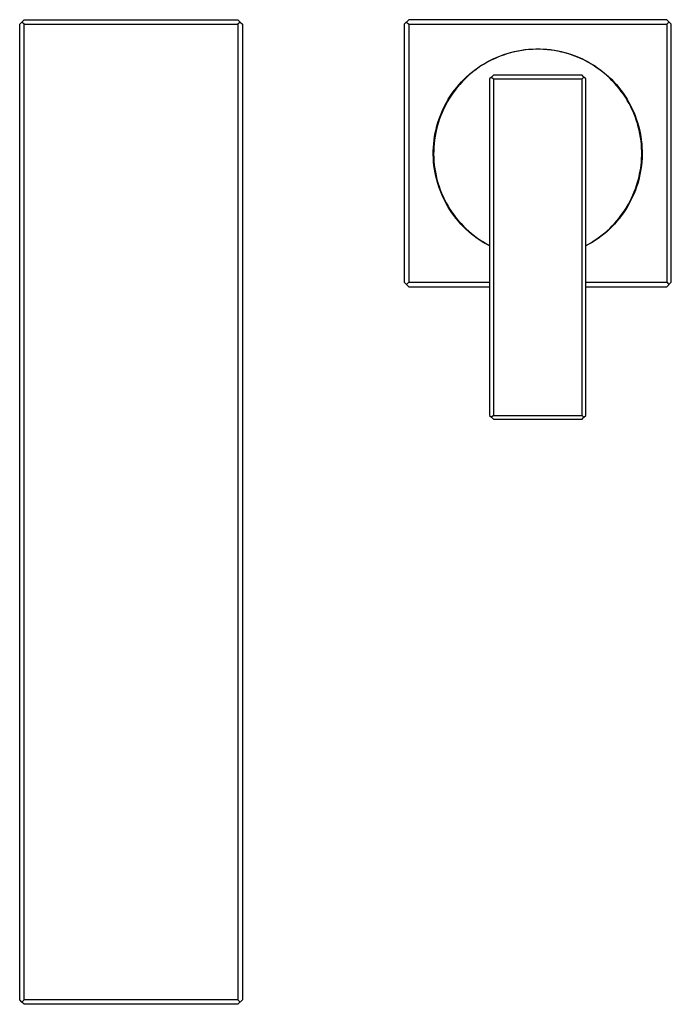
# Model space of a CAD drawing. Units: millimetres. Extents: x -443 to 598, y -348 to 315.
# Drawn here: x 160 to 336, y -348 to -81 of the extents above; entities that cross this region are included whole.
import ezdxf

# ---------------------------------------------------------------- set-up
doc = ezdxf.new("R2010")
doc.units = ezdxf.units.MM
doc.header["$MEASUREMENT"] = 0
doc.layers.add('Default', color=7, linetype='Continuous', true_color=0x000000)

msp = doc.modelspace()

# ---------------------------------------------------------------- linework, layer by layer
at = {"layer": 'Default', "color": 7, "true_color": 0xffffff}
for p, q in [((159.63, -82.57), (160.25, -81.95)), ((159.63, -346.47), (159.63, -82.57)), ((160.25, -81.95), (160.88, -81.32)), ((160.88, -82.57), (160.25, -81.95)), ((160.88, -81.32), (218.68, -81.32)), ((160.88, -82.57), (218.68, -82.57)), ((160.88, -346.47), (160.88, -82.57)), ((218.68, -81.32), (219.3, -81.95)), ((219.3, -81.95), (218.68, -82.57)), ((218.68, -82.57), (218.68, -346.47)), ((219.3, -81.95), (219.93, -82.57)), ((219.93, -82.57), (219.93, -346.47)), ((264.88, -81.32), (263.63, -82.57)), ((263.63, -82.57), (263.63, -152.37)), ((264.25, -81.95), (264.88, -82.57)), ((334.68, -81.32), (264.88, -81.32)), ((264.88, -82.57), (334.68, -82.57)), ((264.88, -82.57), (264.88, -152.37)), ((335.93, -82.57), (334.68, -81.32)), ((334.68, -82.57), (335.3, -81.95)), ((334.68, -82.57), (334.68, -152.37)), ((335.93, -152.37), (335.93, -82.57)), ((290.6, -90.76), (291.54, -90.45)), ((291.73, -90.5), (290.79, -90.8)), ((291.54, -90.45), (292.48, -90.18)), ((292.67, -90.24), (291.73, -90.5)), ((292.48, -90.18), (293.44, -89.94)), ((293.63, -90), (292.67, -90.24)), ((293.44, -89.94), (294.4, -89.74)), ((294.59, -89.81), (293.63, -90)), ((294.4, -89.74), (295.37, -89.57)), ((295.56, -89.64), (294.59, -89.81)), ((295.37, -89.57), (296.34, -89.43)), ((296.53, -89.51), (295.56, -89.64)), ((296.34, -89.43), (297.32, -89.33)), ((297.51, -89.42), (296.53, -89.51)), ((297.32, -89.33), (298.3, -89.26)), ((298.49, -89.35), (297.51, -89.42)), ((298.3, -89.26), (299.29, -89.23)), ((299.47, -89.33), (298.49, -89.35)), ((299.29, -89.23), (300.27, -89.23)), ((300.45, -89.33), (299.47, -89.33)), ((300.27, -89.23), (301.25, -89.26)), ((301.43, -89.37), (300.45, -89.33)), ((301.25, -89.26), (302.23, -89.33)), ((302.41, -89.45), (301.43, -89.37)), ((302.23, -89.33), (303.21, -89.43)), ((303.38, -89.56), (302.41, -89.45)), ((303.21, -89.43), (304.19, -89.57)), ((304.36, -89.7), (303.38, -89.56)), ((304.19, -89.57), (305.15, -89.74)), ((305.32, -89.88), (304.36, -89.7)), ((305.15, -89.74), (306.12, -89.94)), ((306.28, -90.09), (305.32, -89.88)), ((306.12, -89.94), (307.07, -90.18)), ((307.23, -90.33), (306.28, -90.09)), ((307.07, -90.18), (308.02, -90.45)), ((308.17, -90.6), (307.23, -90.33)), ((308.02, -90.45), (308.95, -90.76)), ((284.43, -93.76), (285.26, -93.24)), ((285.26, -93.24), (286.11, -92.75)), ((286.3, -92.76), (285.45, -93.25)), ((286.11, -92.75), (286.98, -92.29)), ((287.17, -92.31), (286.3, -92.76)), ((286.98, -92.29), (287.87, -91.86)), ((288.06, -91.88), (287.17, -92.31)), ((287.87, -91.86), (288.77, -91.46)), ((288.95, -91.49), (288.06, -91.88)), ((288.77, -91.46), (289.68, -91.09)), ((289.87, -91.13), (288.95, -91.49)), ((289.68, -91.09), (290.6, -90.76)), ((290.79, -90.8), (289.87, -91.13)), ((309.1, -90.91), (308.17, -90.6)), ((308.95, -90.76), (309.88, -91.09)), ((309.85, -91.19), (309.1, -90.91)), ((310.59, -91.48), (309.85, -91.19)), ((309.88, -91.09), (310.79, -91.46)), ((311.32, -91.8), (310.59, -91.48)), ((310.79, -91.46), (311.69, -91.86)), ((312.04, -92.13), (311.32, -91.8)), ((311.69, -91.86), (312.57, -92.29)), ((312.75, -92.49), (312.04, -92.13)), ((312.57, -92.29), (313.44, -92.75)), ((313.56, -92.93), (312.75, -92.49)), ((313.44, -92.75), (314.29, -93.24)), ((314.35, -93.39), (313.56, -92.93)), ((314.29, -93.24), (315.13, -93.76)), ((281.28, -96.12), (282.04, -95.49)), ((282.22, -95.47), (281.46, -96.1)), ((282.04, -95.49), (282.81, -94.88)), ((283, -94.87), (282.22, -95.47)), ((282.81, -94.88), (283.61, -94.31)), ((283.79, -94.3), (283, -94.87)), ((283.61, -94.31), (284.43, -93.76)), ((284.61, -93.76), (283.79, -94.3)), ((285.45, -93.25), (284.61, -93.76)), ((315.13, -93.88), (314.35, -93.39)), ((315.13, -93.76), (315.94, -94.31)), ((315.9, -94.4), (315.13, -93.88)), ((316.64, -94.94), (315.9, -94.4)), ((315.94, -94.31), (316.74, -94.88)), ((317.37, -95.5), (316.64, -94.94)), ((316.74, -94.88), (317.52, -95.49)), ((317.73, -95.79), (317.37, -95.5)), ((317.52, -95.49), (318.27, -96.12)), ((318.47, -96.42), (317.73, -95.79)), ((278.5, -98.89), (279.16, -98.16)), ((279.33, -98.13), (278.67, -98.85)), ((279.16, -98.16), (279.84, -97.46)), ((280.02, -97.43), (279.33, -98.13)), ((279.84, -97.46), (280.55, -96.78)), ((280.73, -96.75), (280.02, -97.43)), ((280.55, -96.78), (281.28, -96.12)), ((281.46, -96.1), (280.73, -96.75)), ((287.28, -96.87), (286.78, -97.37)), ((286.78, -97.37), (286.78, -188.37)), ((287.78, -96.37), (287.28, -96.87)), ((287.28, -96.87), (287.78, -97.37)), ((311.78, -96.37), (287.78, -96.37)), ((287.78, -97.37), (287.78, -188.37)), ((287.78, -97.37), (311.78, -97.37)), ((312.28, -96.87), (311.78, -96.37)), ((311.78, -97.37), (312.28, -96.87)), ((311.78, -188.37), (311.78, -97.37)), ((312.78, -97.37), (312.28, -96.87)), ((312.78, -188.37), (312.78, -97.37)), ((318.27, -96.12), (319, -96.78)), ((319.18, -97.08), (318.47, -96.42)), ((319, -96.78), (319.71, -97.46)), ((319.88, -97.76), (319.18, -97.08)), ((319.71, -97.46), (320.4, -98.16)), ((320.55, -98.47), (319.88, -97.76)), ((320.4, -98.16), (321.06, -98.89)), ((321.19, -99.2), (320.55, -98.47)), ((276.13, -102.03), (276.68, -101.21)), ((276.84, -101.16), (276.28, -101.97)), ((277.18, -100.69), (276.63, -101.45)), ((276.68, -101.21), (277.26, -100.42)), ((277.42, -100.37), (276.84, -101.16)), ((277.76, -99.94), (277.18, -100.69)), ((277.26, -100.42), (277.86, -99.64)), ((278.03, -99.6), (277.42, -100.37)), ((278.35, -99.21), (277.76, -99.94)), ((277.86, -99.64), (278.5, -98.89)), ((278.67, -98.85), (278.03, -99.6)), ((321.06, -98.89), (321.69, -99.64)), ((321.81, -99.95), (321.19, -99.2)), ((321.69, -99.64), (322.3, -100.42)), ((322.4, -100.72), (321.81, -99.95)), ((322.3, -100.42), (322.88, -101.21)), ((322.97, -101.51), (322.4, -100.72)), ((322.88, -101.21), (323.43, -102.03)), ((274.64, -104.58), (275.11, -103.71)), ((275.14, -103.85), (274.7, -104.69)), ((275.26, -103.65), (274.79, -104.51)), ((275.11, -103.71), (275.6, -102.86)), ((275.61, -103.04), (275.14, -103.85)), ((275.76, -102.8), (275.26, -103.65)), ((275.6, -102.86), (276.13, -102.03)), ((276.11, -102.24), (275.61, -103.04)), ((276.28, -101.97), (275.76, -102.8)), ((276.63, -101.45), (276.11, -102.24)), ((323.5, -102.32), (322.97, -101.51)), ((323.43, -102.03), (323.95, -102.86)), ((324.01, -103.15), (323.5, -102.32)), ((323.95, -102.86), (324.45, -103.71)), ((324.49, -103.99), (324.01, -103.15)), ((324.45, -103.71), (324.91, -104.58)), ((273.44, -107.27), (273.81, -106.36)), ((273.9, -106.39), (273.54, -107.26)), ((273.95, -106.28), (273.58, -107.19)), ((273.81, -106.36), (274.21, -105.46)), ((274.29, -105.53), (273.9, -106.39)), ((274.36, -105.39), (273.95, -106.28)), ((274.21, -105.46), (274.64, -104.58)), ((274.7, -104.69), (274.29, -105.53)), ((274.79, -104.51), (274.36, -105.39)), ((324.95, -104.86), (324.49, -103.99)), ((324.91, -104.58), (325.35, -105.46)), ((325.37, -105.73), (324.95, -104.86)), ((325.35, -105.46), (325.75, -106.36)), ((325.76, -106.62), (325.37, -105.73)), ((325.75, -106.36), (326.12, -107.27)), ((272.52, -110.07), (272.79, -109.12)), ((272.92, -109.04), (272.64, -109.98)), ((272.79, -109.12), (273.1, -108.19)), ((273.23, -108.11), (272.92, -109.04)), ((273.1, -108.19), (273.44, -107.27)), ((273.54, -107.26), (273.22, -108.15)), ((273.58, -107.19), (273.23, -108.11)), ((326.12, -107.53), (325.76, -106.62)), ((326.12, -107.27), (326.46, -108.19)), ((326.44, -108.44), (326.12, -107.53)), ((326.74, -109.37), (326.44, -108.44)), ((326.46, -108.19), (326.77, -109.12)), ((326.77, -109.12), (327.04, -110.07)), ((272.07, -111.98), (272.27, -111.02)), ((272.4, -110.93), (272.19, -111.89)), ((272.27, -111.02), (272.52, -110.07)), ((272.64, -109.98), (272.4, -110.93)), ((327, -110.3), (326.74, -109.37)), ((327.23, -111.25), (327, -110.3)), ((327.04, -110.07), (327.28, -111.02)), ((327.43, -112.2), (327.23, -111.25)), ((327.28, -111.02), (327.49, -111.98)), ((271.65, -114.9), (271.75, -113.93)), ((271.75, -113.93), (271.89, -112.95)), ((271.87, -113.83), (271.76, -114.8)), ((272.01, -112.86), (271.87, -113.83)), ((271.89, -112.95), (272.07, -111.98)), ((272.19, -111.89), (272.01, -112.86)), ((327.6, -113.16), (327.43, -112.2)), ((327.49, -111.98), (327.66, -112.95)), ((327.73, -114.12), (327.6, -113.16)), ((327.66, -112.95), (327.8, -113.93)), ((327.83, -115.09), (327.73, -114.12)), ((327.8, -113.93), (327.91, -114.9)), ((271.53, -116.87), (271.57, -115.88)), ((271.53, -117.85), (271.53, -116.87)), ((271.57, -115.88), (271.65, -114.9)), ((271.64, -116.76), (271.63, -117.74)), ((271.68, -115.78), (271.64, -116.76)), ((271.76, -114.8), (271.68, -115.78)), ((327.89, -116.06), (327.83, -115.09)), ((327.93, -117.03), (327.89, -116.06)), ((327.91, -114.9), (327.98, -115.88)), ((327.92, -118), (327.93, -117.03)), ((327.98, -115.88), (328.02, -116.87)), ((328.02, -116.87), (328.03, -117.85)), ((271.56, -118.83), (271.53, -117.85)), ((271.63, -119.81), (271.56, -118.83)), ((271.63, -117.74), (271.66, -118.72)), ((271.72, -120.79), (271.63, -119.81)), ((271.66, -118.72), (271.72, -119.7)), ((271.72, -119.7), (271.81, -120.68)), ((327.82, -119.89), (327.89, -118.98)), ((327.93, -119.81), (327.83, -120.79)), ((327.89, -118.98), (327.92, -118)), ((328, -118.83), (327.93, -119.81)), ((328.03, -117.85), (328, -118.83)), ((271.86, -121.77), (271.72, -120.79)), ((271.81, -120.68), (271.94, -121.65)), ((272.02, -122.74), (271.86, -121.77)), ((271.94, -121.65), (272.1, -122.62)), ((327.36, -123.08), (327.51, -122.29)), ((327.51, -122.29), (327.64, -121.5)), ((327.7, -121.77), (327.53, -122.74)), ((327.64, -121.5), (327.74, -120.7)), ((327.83, -120.79), (327.7, -121.77)), ((327.74, -120.7), (327.82, -119.89)), ((272.22, -123.7), (272.02, -122.74)), ((272.1, -122.62), (272.3, -123.58)), ((272.46, -124.66), (272.22, -123.7)), ((272.3, -123.58), (272.53, -124.54)), ((272.72, -125.6), (272.46, -124.66)), ((272.53, -124.54), (272.79, -125.48)), ((326.81, -125.32), (327.06, -124.43)), ((327.1, -124.66), (326.83, -125.6)), ((327.06, -124.43), (327.22, -123.76)), ((327.33, -123.7), (327.1, -124.66)), ((327.22, -123.76), (327.36, -123.08)), ((327.53, -122.74), (327.33, -123.7)), ((273.02, -126.54), (272.72, -125.6)), ((272.79, -125.48), (273.09, -126.42)), ((273.35, -127.46), (273.02, -126.54)), ((273.09, -126.42), (273.42, -127.35)), ((273.72, -128.38), (273.35, -127.46)), ((273.42, -127.35), (273.78, -128.26)), ((326.2, -127.46), (325.84, -128.38)), ((325.89, -127.99), (326.21, -127.16)), ((325.91, -127.93), (326.24, -127.07)), ((326.53, -126.54), (326.2, -127.46)), ((326.21, -127.16), (326.51, -126.31)), ((326.24, -127.07), (326.54, -126.2)), ((326.83, -125.6), (326.53, -126.54)), ((326.54, -126.2), (326.81, -125.32)), ((274.11, -129.28), (273.72, -128.38)), ((273.78, -128.26), (274.17, -129.16)), ((274.54, -130.17), (274.11, -129.28)), ((274.17, -129.16), (274.59, -130.04)), ((275, -131.04), (274.54, -130.17)), ((274.59, -130.04), (275.05, -130.92)), ((324.32, -131.25), (324.76, -130.44)), ((324.34, -131.22), (324.77, -130.43)), ((325.02, -130.17), (324.56, -131.04)), ((324.76, -130.44), (325.17, -129.62)), ((324.77, -130.43), (325.17, -129.63)), ((325.44, -129.28), (325.02, -130.17)), ((325.17, -129.62), (325.56, -128.78)), ((325.17, -129.63), (325.54, -128.82)), ((325.84, -128.38), (325.44, -129.28)), ((325.54, -128.82), (325.89, -127.99)), ((325.56, -128.78), (325.91, -127.93)), ((275.48, -131.89), (275, -131.04)), ((275.05, -130.92), (275.53, -131.77)), ((276, -132.73), (275.48, -131.89)), ((275.53, -131.77), (276.04, -132.61)), ((276.55, -133.55), (276, -132.73)), ((276.04, -132.61), (276.59, -133.42)), ((322.85, -133.59), (323.37, -132.83)), ((322.92, -133.49), (323.42, -132.75)), ((323.56, -132.73), (323.01, -133.55)), ((323.37, -132.83), (323.86, -132.05)), ((323.42, -132.75), (323.9, -131.99)), ((324.07, -131.89), (323.56, -132.73)), ((323.86, -132.05), (324.32, -131.25)), ((323.9, -131.99), (324.34, -131.22)), ((324.56, -131.04), (324.07, -131.89)), ((277.12, -134.34), (276.55, -133.55)), ((276.59, -133.42), (277.16, -134.22)), ((277.72, -135.12), (277.12, -134.34)), ((277.16, -134.22), (277.75, -135)), ((278.35, -135.88), (277.72, -135.12)), ((277.75, -135), (278.38, -135.76)), ((278.38, -135.76), (279.03, -136.49)), ((320.55, -136.47), (321.16, -135.78)), ((321.16, -135.78), (321.75, -135.07)), ((321.84, -135.12), (321.21, -135.88)), ((321.75, -135.07), (322.31, -134.34)), ((322.44, -134.34), (321.84, -135.12)), ((321.86, -134.93), (322.4, -134.22)), ((322.31, -134.34), (322.85, -133.59)), ((322.4, -134.22), (322.92, -133.49)), ((323.01, -133.55), (322.44, -134.34)), ((279, -136.62), (278.35, -135.88)), ((279.68, -137.33), (279, -136.62)), ((279.03, -136.49), (279.7, -137.21)), ((280.38, -138.01), (279.68, -137.33)), ((279.7, -137.21), (280.4, -137.89)), ((281.11, -138.68), (280.38, -138.01)), ((280.4, -137.89), (281.13, -138.56)), ((317.9, -139.02), (318.59, -138.41)), ((319.17, -138.01), (318.45, -138.68)), ((318.59, -138.41), (319.27, -137.79)), ((319.88, -137.33), (319.17, -138.01)), ((319.27, -137.79), (319.92, -137.14)), ((320.55, -136.62), (319.88, -137.33)), ((319.92, -137.14), (320.55, -136.47)), ((321.21, -135.88), (320.55, -136.62)), ((281.86, -139.31), (281.11, -138.68)), ((281.13, -138.56), (281.88, -139.19)), ((281.26, -138.67), (281.99, -139.29)), ((282.63, -139.92), (281.86, -139.31)), ((281.88, -139.19), (282.64, -139.81)), ((281.99, -139.29), (282.74, -139.88)), ((283.42, -140.51), (282.63, -139.92)), ((282.64, -139.81), (283.43, -140.39)), ((282.74, -139.88), (283.51, -140.45)), ((284.23, -141.06), (283.42, -140.51)), ((283.43, -140.39), (284.24, -140.95)), ((283.51, -140.45), (284.3, -140.99)), ((285.06, -141.59), (284.23, -141.06)), ((284.24, -140.95), (285.07, -141.47)), ((284.3, -140.99), (285.11, -141.5)), ((314.32, -141.58), (315.06, -141.11)), ((315.32, -141.06), (314.49, -141.59)), ((315.06, -141.11), (315.8, -140.62)), ((316.13, -140.51), (315.32, -141.06)), ((315.8, -140.62), (316.51, -140.11)), ((316.93, -139.92), (316.13, -140.51)), ((316.51, -140.11), (317.21, -139.57)), ((317.7, -139.31), (316.93, -139.92)), ((317.21, -139.57), (317.9, -139.02)), ((318.45, -138.68), (317.7, -139.31)), ((285.91, -142.09), (285.06, -141.59)), ((285.07, -141.47), (285.92, -141.97)), ((285.11, -141.5), (285.94, -141.99)), ((286.78, -142.55), (285.91, -142.09)), ((285.92, -141.97), (286.78, -142.44)), ((285.94, -141.99), (286.78, -142.44)), ((312.78, -142.44), (313.55, -142.02)), ((313.64, -142.09), (312.78, -142.55)), ((313.55, -142.02), (314.32, -141.58)), ((314.49, -141.59), (313.64, -142.09)), ((263.63, -152.37), (264.25, -153)), ((264.88, -152.37), (264.25, -153)), ((264.25, -153), (264.88, -153.62)), ((264.88, -152.37), (286.78, -152.37)), ((264.88, -153.62), (286.78, -153.62)), ((312.78, -152.37), (334.68, -152.37)), ((312.78, -153.62), (334.68, -153.62)), ((334.68, -152.37), (335.3, -153)), ((334.68, -153.62), (335.93, -152.37)), ((286.78, -188.37), (287.28, -188.87)), ((287.78, -188.37), (287.28, -188.87)), ((287.28, -188.87), (287.78, -189.37)), ((287.78, -188.37), (311.78, -188.37)), ((311.78, -188.37), (312.28, -188.87)), ((311.78, -189.37), (312.28, -188.87)), ((312.28, -188.87), (312.78, -188.37)), ((287.78, -189.37), (311.78, -189.37)), ((160.25, -347.1), (159.63, -346.47)), ((160.25, -347.1), (160.88, -346.47)), ((160.88, -347.72), (160.25, -347.1)), ((218.68, -346.47), (160.88, -346.47)), ((218.68, -347.72), (160.88, -347.72)), ((219.93, -346.47), (218.68, -347.72)), ((218.68, -346.47), (219.3, -347.1))]:
    msp.add_line(p, q, dxfattribs=at)

doc.saveas('drawing.dxf')
